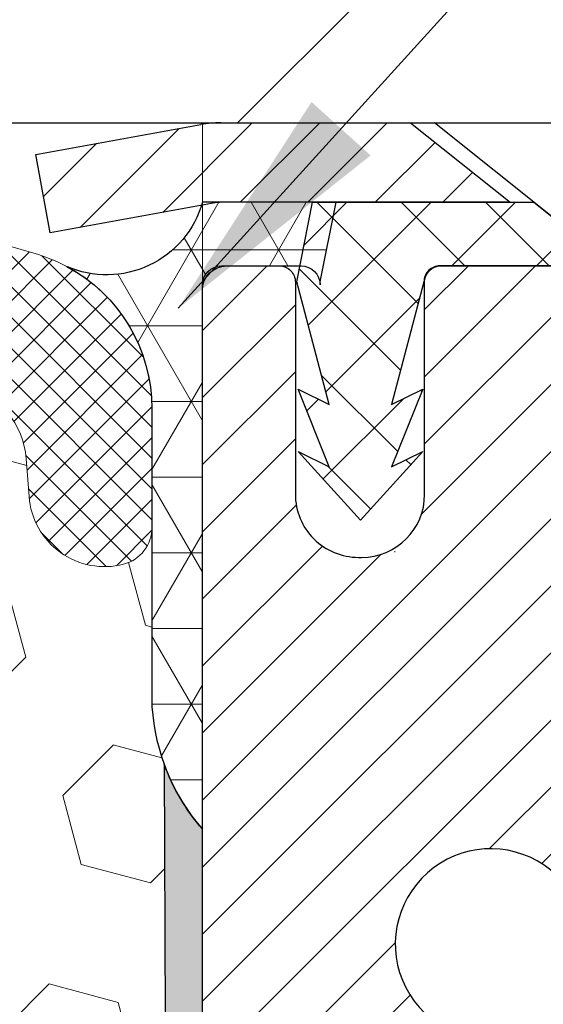
# Model space of a CAD drawing. Extents: x 13 to 3254, y -28 to 1977.
# Drawn here: x 469 to 470, y -4 to -3 of the extents above; entities that cross this region are included whole.
import ezdxf

# ---------------------------------------------------------------- set-up
doc = ezdxf.new("R2010")
doc.units = 0
doc.header["$LTSCALE"] = 5
doc.header["$MEASUREMENT"] = 0
doc.layers.get('DEFPOINTS').update_dxf_attribs({"linetype": 'CONTINUOUS'})
for name, color, linetype, lineweight in [('CAPPING STRIP - H', 251, 'CONTINUOUS', 15), ('CAPPING STRIP - L', 7, 'CONTINUOUS', 25), ('CONCRETE - L', 132, 'CONTINUOUS', 13), ('CORNER BEAD - H', 50, 'CONTINUOUS', 15), ('CORNER BEAD - L', 52, 'CONTINUOUS', 25), ('COVER PLATE - L', 7, 'CONTINUOUS', 25), ('DIMS', 50, 'CONTINUOUS', 25), ('EPOXY ADHESIVE - H', 50, 'CONTINUOUS', 15), ('EPOXY ADHESIVE - L', 52, 'CONTINUOUS', 25), ('FOAM INSERT - H', 150, 'CONTINUOUS', 9), ('MIG RETAINER - H', 251, 'CONTINUOUS', 20), ('MIG RETAINER - L', 7, 'CONTINUOUS', 30), ('PVC SIDESHEET - H', 170, 'CONTINUOUS', 20), ('PVC SIDESHEET - L', 150, 'CONTINUOUS', 25), ('SCREW - L', 1, 'CONTINUOUS', 25), ('SILICONE BELLOWS - H', 20, 'CONTINUOUS', 13), ('SILICONE BELLOWS - L', 22, 'CONTINUOUS', 13), ('TEXT - 4', 241, 'CONTINUOUS', 25)]:
    doc.layers.add(name, color=color, linetype=linetype, lineweight=lineweight)
doc.dimstyles.get("Standard").update_dxf_attribs({"dimtxt": 0.18, "dimasz": 0.18, "dimexe": 0.18, "dimexo": 0.0625, "dimgap": 0.09, "dimtad": 0, "dimtih": 1, "dimtoh": 1, "dimdec": 4, "dimzin": 0, "dimdsep": 46, "dimtxsty": 'Standard', "dimcen": 0.09, "dimadec": 0, "dimazin": 0, "dimtfac": 1, "dimtdec": 4, "dimtofl": 0, "dimtmove": 0, "dimatfit": 3, "dimfxl": 1, "dimtolj": 1, "dimtzin": 0, "dimarcsym": 0})

# ---------------------------------------------------------------- blocks, each defined once
blk = doc.blocks.new('*D21')
at = {"layer": 'DEFPOINTS', "color": 0, "transparency": 16777216}
for p in [(481.614111525551, -3.513102218167234), (469.1141115255508, -4.23849591895069), (481.614111525551, -4.880418299463415)]:
    blk.add_point(p, dxfattribs=at)
at = {"layer": 'DIMS', "color": 0, "lineweight": -2, "transparency": 16777216}
for p, q in [((481.614111525551, -3.813102218167233), (481.614111525551, -5.180418299463414)), ((469.1141115255508, -4.53849591895069), (469.1141115255508, -5.180418299463414)), ((469.4141115255508, -4.880418299463415), (472.6801838843678, -4.880418299463415)), ((481.314111525551, -4.880418299463415), (475.6801838843678, -4.880418299463415))]:
    blk.add_line(p, q, dxfattribs=at)
at = {"layer": 'DIMS', "color": 0, "transparency": 16777216}
for points in [[(469.4141115255508, -4.830418299463415), (469.4141115255508, -4.930418299463414), (469.1141115255508, -4.880418299463415)], [(481.314111525551, -4.830418299463415), (481.314111525551, -4.930418299463414), (481.614111525551, -4.880418299463415)]]:
    blk.add_solid(points, dxfattribs=at)
at = {"layer": 'DIMS', "color": 0, "transparency": 16777216, "insert": (474.1801838843678, -4.880418299463415), "char_height": 0.3, "attachment_point": 5}
blk.add_mtext('\\A1;12 1/2 IN\\P [317.5mm]', dxfattribs=at)
blk = doc.blocks.new('*D37')
at = {"layer": 'DEFPOINTS', "color": 0, "transparency": 16777216}
for p in [(476.1141169536824, 0.5989389893035053), (458.1141169536824, -0.01310221816761725), (476.1141169536824, -2.95060221816717)]:
    blk.add_point(p, dxfattribs=at)
at = {"layer": 'DIMS', "color": 0, "lineweight": -2, "transparency": 16777216}
for p, q in [((458.1141169536824, 0.2868977818323827), (458.1141169536824, 0.8989389893035054)), ((476.1141169536824, -2.65060221816717), (476.1141169536824, 0.8989389893035051)), ((458.4141169536824, 0.5989389893035053), (463.3772249967699, 0.5989389893035053)), ((475.8141169536824, 0.5989389893035053), (466.47722499677, 0.5989389893035053))]:
    blk.add_line(p, q, dxfattribs=at)
at = {"layer": 'DIMS', "color": 0, "transparency": 16777216}
for points in [[(458.4141169536824, 0.6489389893035054), (458.4141169536824, 0.5489389893035053), (458.1141169536824, 0.5989389893035053)], [(475.8141169536824, 0.6489389893035054), (475.8141169536824, 0.5489389893035053), (476.1141169536824, 0.5989389893035053)]]:
    blk.add_solid(points, dxfattribs=at)
at = {"layer": 'DIMS', "color": 0, "transparency": 16777216, "insert": (464.92722499677, 0.5989389893035053), "char_height": 0.3, "attachment_point": 5}
blk.add_mtext('\\A1;18 IN\\P [457.2mm]', dxfattribs=at)

msp = doc.modelspace()

# ---------------------------------------------------------------- hatches: boundary and pattern name
at = {"layer": 'CAPPING STRIP - H'}
h = msp.add_hatch(dxfattribs=at)
h.set_pattern_fill('ANSI31', color=256, scale=0.47244, angle=90, style=0)
h.set_pattern_definition([(45.00000000000001, (-527.1362413107017, 414.0225441921262), (0.04175819096297156, -0.04175819096297156), [])])
edge = h.paths.add_edge_path()
edge.add_line((468.9255981328229, -3.14930934165411), (468.9079913687821, -3.052472139428424))
edge.add_line((468.9079913687821, -3.052472139428424), (469.1123014086031, -3.015324859460257))
edge.add_arc((469.1369508782633, -3.150896942571613), 0.1377947244043846, 90.00000000099271, 100.30484647022479, ccw=False)
edge.add_line((469.1369508782609, -3.013102218167226), (469.3717982191724, -3.013102218167226))
edge.add_line((469.3717982191724, -3.013102218167226), (469.4948292231102, -3.111527021317464))
edge.add_line((469.4948292231102, -3.111527021317464), (469.1369508782609, -3.111527021317464))
edge.add_arc((469.1369508782639, -3.150896942584744), 0.03936992126728001, 90.00000000430171, 100.3048464714298)
edge.add_line((469.1299081726443, -3.112162061687194), (468.9255981328229, -3.14930934165411))
edge = h.paths.add_edge_path()
edge.add_arc((470.1591966443724, -3.150896942577582), 0.03936992126011774, 359.9999999998346, 449.9999999998345)
edge.add_line((470.1591966443725, -3.111527021317464), (469.7605761916147, -3.111527021317464))
edge.add_line((469.7605761916147, -3.111527021317464), (469.8836071955525, -3.013102218167226))
edge.add_line((469.8836071955525, -3.013102218167226), (470.1985665656321, -3.013102218167226))
edge.add_arc((470.1985665656319, -3.11152702131735), 0.09842480315012381, -6.622258297284134e-11, 89.99999999993378, ccw=False)
edge.add_line((470.2969913687821, -3.111527021317464), (470.2969913687821, -3.662705918957919))
edge.add_line((470.2969913687821, -3.662705918957919), (470.1985665656321, -3.662705918957919))
edge.add_line((470.1985665656321, -3.662705918957919), (470.1985665656325, -3.150896942577695))
at = {"layer": 'CORNER BEAD - H'}
h = msp.add_hatch(dxfattribs=at)
h.set_pattern_fill('NET3', color=256, scale=0.75, style=0)
h.set_pattern_definition([(0, (457.7336689771286, -11.04565588187488), (0, 0.09375), []), (59.99999999999999, (457.7336689771286, -11.04565588187488), (-0.08118988160479113, 0.04687500000000001), []), (120, (457.7336689771286, -11.04565588187488), (-0.08118988160479113, -0.04687499999999998), [])])
edge = h.paths.add_edge_path()
edge.add_line((469.1141126798395, -3.88810221816712), (469.1141126798395, -3.213889619734132))
edge.add_arc((469.1377347270836, -3.213889619734204), 0.02362204724414596, 89.99999999986221, 179.9999999998277, ccw=False)
edge.add_line((469.1377347270837, -3.190267572490043), (469.2361599239346, -3.190267572490043))
edge.add_arc((469.2361599239347, -3.213889619734204), 0.02362204724416017, 1.724060894048307e-10, 90.00000000013779, ccw=False)
edge.add_line((469.2597819711788, -3.213889619734132), (469.2597819711788, -3.209952611861723))
edge.add_line((469.2597819711788, -3.209952611861723), (469.2794655701325, -3.111527415017477))
edge.add_line((469.2794655701325, -3.111527415017477), (469.1141126798395, -3.111527415017477))
edge.add_arc((468.9956767983795, -3.078360167247999), 0.1229923751368877, 246.2967911657634, 344.35542041742997, ccw=False)
edge.add_arc((468.8516126798396, -3.367177964520407), 0.1999999999999418, -4.9112713895738125e-11, 61.76386424314097, ccw=False)
edge.add_line((469.0516126798395, -3.367177964520579), (469.0516126798395, -3.736357982058252))
edge.add_arc((469.3108815558617, -3.718314310512884), 0.2598959871883703, 183.9810485659167, 220.790248938145)
at = {"layer": 'COVER PLATE - L'}
h = msp.add_hatch(dxfattribs=at)
h.set_pattern_fill('ANSI31', color=252, scale=2.4, style=0)
h.set_pattern_definition([(45, (406.5512573181956, -17.67740409701323), (-0.2121320343559642, 0.2121320343559643), [])])
h.paths.add_polyline_path([(466.5516169536824, -2.763102218166939), (466.5516169536824, -3.013102218166935), (476.1141169536824, -3.013102218166935), (476.1141169536824, -2.950602218169678), (475.0507516125028, -2.763102218166942)])
at = {"layer": 'EPOXY ADHESIVE - H'}
h = msp.add_hatch(dxfattribs=at)
h.set_pattern_fill('AR-SAND', color=256, scale=0.048, style=0)
h.set_pattern_definition([(37.50000000000001, (0, 0), (-0.003023681189261192, 0.09248754091263162), [0, -0.07296, 0, -0.0816, 0, -0.078]), (7.499999999999999, (0, 0), (0.0849492818528509, 0.1354630111310275), [0, -0.03936, 0, -0.06576000000000001, 0, -0.0252]), (327.5, (-0.05904, 0), (0.1494788093640718, 0.0002716345697743172), [0, -0.024, 0, -0.0864, 0, -0.1128]), (317.5, (-0.05904, 0), (0.1442940770194701, 0.04212842711684397), [0, -0.012, 0, -0.05664, 0, -0.06480000000000001])])
edge = h.paths.add_edge_path()
edge.add_line((469.0620583871807, -5.992801164103927), (469.0428275811616, -6.191367504822736))
edge.add_line((469.0428275811616, -6.191367504822736), (469.0620585696408, -6.306663392112185))
edge.add_line((469.0620585696408, -6.306663392112185), (469.0428275811616, -6.479610555361958))
edge.add_line((469.0428275811616, -6.479610555361958), (469.0556470244584, -6.607718084147635))
edge.add_line((469.0556470244584, -6.607718084147635), (469.0364196830471, -6.870342294781565))
edge.add_line((469.0364196830471, -6.870342294781565), (469.0542921494982, -7.005197815857049))
edge.add_line((469.0542921494982, -7.005197815857049), (469.0553397237019, -7.01310221816796))
edge.add_line((469.0553397237019, -7.01310221816796), (469.0518433565703, -7.14958339568908))
edge.add_line((469.0518433565703, -7.14958339568908), (469.0548996732645, -7.280956051603839))
edge.add_line((469.0548996732645, -7.280956051603839), (469.0487870398758, -7.436770082339438))
edge.add_line((469.0487870398758, -7.436770082339438), (469.0671250427612, -7.555921974771609))
edge.add_line((469.0671250427612, -7.555921974771609), (469.0518433565703, -7.720901559101138))
edge.add_line((469.0518433565703, -7.720901559101138), (469.0824066262327, -7.830887897939379))
edge.add_line((469.0824066262327, -7.830887897939379), (469.0671250427612, -7.956150210148921))
edge.add_line((469.0671250427612, -7.956150210148921), (469.0797895382199, -8.013102218166766))
edge.add_line((469.0797895382199, -8.013102218166766), (469.1141126798395, -8.013102218166766))
edge.add_line((469.1141126798395, -8.013102218166766), (469.1141169536792, -7.015158127997857))
edge.add_line((469.1141169536792, -7.015158127997857), (469.1141169536792, -7.015158124770748))
edge.add_line((469.1141169536792, -7.015158124770748), (469.4155964160061, -7.015158127997196))
edge.add_line((469.4155964160061, -7.015158127997196), (469.4155972196146, -6.613213284013931))
edge.add_arc((469.7064411638627, -6.410828627988264), 0.354330000000576, 180.000000000029, 214.832245783602, ccw=False)
edge.add_line((469.3521111638621, -6.410828627988444), (469.3521111638623, -5.922268627988437))
edge.add_line((469.3521111638623, -5.922268627988437), (469.1141169536831, -5.922268627988494))
edge.add_line((469.1141169536831, -5.922268627988494), (469.1141126798404, -5.922268627988283))
edge.add_line((469.1141126798404, -5.922268627988283), (469.1141111638633, -5.922268627988494))
edge.add_line((469.1141111638633, -5.922268627988494), (469.1141111638619, -5.221279220854164))
edge.add_line((469.1141111638619, -5.221279220854164), (469.1141111638619, -4.779513035122925))
edge.add_line((469.1141111638619, -4.779513035122925), (469.1141111638609, -3.888100461268633))
edge.add_arc((469.3108815558635, -3.718314310511668), 0.2598959871905667, 200.1410598726211, 220.7897373608306, ccw=False)
edge.add_line((469.0668787971776, -3.807804968747054), (469.0681965847386, -4.121466542893884))
edge.add_line((469.0681965847386, -4.121466542893884), (469.0851736853212, -4.234849681210179))
edge.add_line((469.0851736853212, -4.234849681210179), (469.0684701148231, -4.333792786628308))
edge.add_line((469.0684701148231, -4.333792786628308), (469.0620585696408, -4.545172652822274))
edge.add_line((469.0620585696408, -4.545172652822274), (469.0428275811616, -4.705308174575819))
edge.add_line((469.0428275811616, -4.705308174575819), (469.0620585696408, -4.769361938968885))
edge.add_line((469.0620585696408, -4.769361938968885), (469.0492391263439, -4.987146515138718))
edge.add_line((469.0492391263439, -4.987146515138718), (469.0428275811616, -5.129938965316867))
edge.add_line((469.0428275811616, -5.129938965316867), (469.0620585696408, -5.373344602935575))
edge.add_line((469.0620585696408, -5.373344602935575), (469.0492391263439, -5.578319759153217))
edge.add_line((469.0492391263439, -5.578319759153217), (469.0620585696408, -5.917807154132859))
edge.add_line((469.0620585696408, -5.917807154132859), (469.0620585696408, -5.992799280124999))
edge.add_line((469.0620585696408, -5.992799280124999), (469.0620583871807, -5.992801164103927))
at = {"layer": 'FOAM INSERT - H'}
h = msp.add_hatch(dxfattribs=at)
h.set_pattern_fill('HEX', color=256, scale=0.708, angle=45, style=0)
h.set_pattern_definition([(45, (406.5512573181956, -17.67740409701323), (-0.1083899211181556, 0.1083899211181556), [0.0885, -0.177]), (165, (406.5512573181956, -17.67740409701323), (-0.03967346464343639, -0.1480633857615919), [0.0885, -0.177]), (105, (406.6138362683306, -17.61482514687822), (-0.148063385761592, -0.03967346464343634), [0.0885, -0.177])])
h.paths.add_polyline_path([(469.0620585696399, -5.373344602935802), (469.0428275811607, -5.129938965317294), (469.0492391263426, -4.987146515142896), (469.0620585696399, -4.769361938968828), (469.0428275811607, -4.705308174575798), (469.0620585696396, -4.545172652823084), (469.0684701148222, -4.333792786628422), (469.0851736853203, -4.234849681210306), (469.0681965847377, -4.121466542893742), (469.0668787476481, -3.807793179877976, -0.07061630252694472), (469.0516169536824, -3.736357982058067), (469.0516169536824, -3.514427234521257, -0.3419987130698433), (469.0164607036986, -3.559813758096951, -0.4678085754942303), (468.899524387893, -3.475898840842859), (468.8960912817346, -3.429094338142328, 0.3210783305117867), (468.8215696552297, -3.339639673464774, 0.1509661278048089), (468.302310686337, -3.362925878055051, 0.2401970623269703), (468.1778301720501, -3.495254042949085, -0.7503183281325044), (467.9978087986062, -3.495254042949085, 0.2401970623269703), (467.8733282843195, -3.362925878055051, 0.1739659871522719), (467.2787030914048, -3.362925878053915, 0.2401970623288249), (467.154222577117, -3.495254042948808, -0.7503183281349882), (466.9742012036729, -3.495254042948801, 0.2401970623288519), (466.8497206893853, -3.362925878053886, 0.1739659871568315), (466.255095496456, -3.36292587806031, 0.2401970623185079), (466.1306149821732, -3.495254042950378, -0.7503183281204279), (465.95059360873, -3.495254042950322, 0.2401970623182809), (465.8261130944474, -3.362925878060366, 0.1739659871523803), (465.2314879015325, -3.362925878048756, 0.2401970623375095), (465.1070073872406, -3.495254042947771, -0.7503183281469301), (464.9269860137965, -3.495254042947771, 0.2401970623374531), (464.8025054995048, -3.362925878048742, 0.1515125627001653), (464.2814265631045, -3.340115887008778, 0.3204891429437864), (464.2071116630636, -3.429516459543684), (464.2037095194727, -3.475898840842774, -0.4678085753726964), (464.0867732036979, -3.559813758127319, -0.3419987132084267), (464.0516169536833, -3.514427234535148), (464.0516169536833, -3.736357982058067, -0.1620058556737074), (463.9891169536815, -3.888102218169038), (463.9891169536815, -4.575602218166935, 0.4142135623730951), (463.8016169536815, -4.763102218166935), (463.8016169536815, -5.075602218166935, 0.4142135623730951), (463.9891169536815, -5.263102218166935), (463.9891169536815, -5.763102218166935, 0.4142135623730951), (463.8016169536815, -5.950602218166935), (463.8016169536815, -6.263102218166935, 0.4142135623730951), (463.9891169536815, -6.450602218166935), (463.9891169536815, -8.013102218166908), (469.079789538219, -8.013102218166766), (469.0671250427603, -7.956150210148914), (469.0824066262318, -7.830887897939521), (469.0518433565691, -7.720901559100982), (469.0671250427603, -7.55592197477173), (469.0487870398749, -7.436770082339665), (469.0548996732636, -7.280956051603235), (469.0518433565693, -7.149583395688362), (469.0553397237013, -7.013102218168088), (469.0364196830459, -6.870342294781324), (469.0556470244575, -6.60771808414745), (469.0428275811607, -6.479610555361724), (469.0620585696399, -6.306663392112043), (469.0428275811607, -6.191367504822594), (469.0620585696399, -5.99279928012556), (469.0620585696399, -5.917807154133442), (469.049239126343, -5.578319759153061)])
at = {"layer": 'MIG RETAINER - H'}
h = msp.add_hatch(dxfattribs=at)
h.set_pattern_fill('ANSI31', color=256, scale=0.47, style=0)
h.set_pattern_definition([(45, (-471.4717205968773, -441.2746268566687), (-0.04154252339470966, 0.04154252339470967), [])])
h.paths.add_polyline_path([(469.1141111638633, -5.922268627988494), (469.1141111638619, -5.221279220854164), (469.188407498144, -5.156694402793839), (469.3521111638618, -5.156694402793839), (469.3521111638623, -5.922268627988437)])
edge = h.paths.add_edge_path()
edge.add_arc((469.8941111638603, -3.473268627986265), 0.07799999999997453, 270.0000000004176, 360.0000000000835)
edge.add_line((469.9721111638603, -3.473268627986151), (469.9721111638599, -3.210268627989073))
edge.add_arc((469.9921111638602, -3.210268627988846), 0.02000000000020918, 90.00000000195422, 180.0000000006514, ccw=False)
edge.add_line((469.9921111638595, -3.190268627988694), (470.0791111638594, -3.190268627986818))
edge.add_arc((470.07911116386, -3.220268627986847), 0.03000000000002956, 2.1719870346714742e-10, 90.0000000013028, ccw=False)
edge.add_line((470.10911116386, -3.220268627986734), (470.1091111638607, -3.755268627993807))
edge.add_arc((469.9521111638608, -3.755268627993978), 0.1569999999999254, -90.00000000033191, 6.230038707144558e-11, ccw=False)
edge.add_line((469.9521111638599, -3.91226862799396), (469.7858508489026, -3.912268627993107))
edge.add_arc((469.7858508489132, -3.991008313024615), 0.07873968503150763, 90.00000000777618, 177.4144840053407)
edge.add_arc((469.5923083898465, -3.98226862798878), 0.1150000000000118, 275.2124696744472, 357.41448399770064, ccw=False)
edge.add_arc((469.6009390751723, -4.07687576974245), 0.02000000000000517, 160.3257550186187, 275.2124696744299, ccw=False)
edge.add_arc((469.4708921087409, -4.03037815555421), 0.1181095275611714, 340.3257550185371, 642.6342225154141)
edge.add_arc((469.5011002689016, -4.165143539324951), 0.01999999999997829, -10.62152046954941, 102.63422251521388, ccw=False)
edge.add_arc((469.4431111638612, -4.154268627987442), 0.07899999999997757, 270.0000000008245, 349.3784795304081, ccw=False)
edge.add_line((469.4431111638623, -4.233268627987449), (469.3691111638611, -4.233268627988586))
edge.add_arc((469.3691111638614, -4.250268627988582), 0.01699999999999591, 90.00000000076633, 180)
edge.add_line((469.3521111638613, -4.250268627988582), (469.3521111638618, -4.844097853183136))
edge.add_line((469.3521111638618, -4.844097853183136), (469.188407498144, -4.844097853183193))
edge.add_line((469.188407498144, -4.844097853183193), (469.1141111638619, -4.779513035122925))
edge.add_line((469.1141111638619, -4.779513035122925), (469.11411116386, -3.220268627989519))
edge.add_arc((469.1441111638599, -3.220268627989462), 0.02999999999985903, 90.00000000043423, 180.0000000001086, ccw=False)
edge.add_line((469.1441111638596, -3.190268627989489), (469.2091111638598, -3.190268627988864))
edge.add_arc((469.20911116386, -3.210268627988903), 0.02000000000003865, 1.6291323845507577e-10, 90.00000000065143, ccw=False)
edge.add_line((469.22911116386, -3.210268627988846), (469.2291111638604, -3.473268627990301))
edge.add_arc((469.3071111638603, -3.473268627990187), 0.07799999999997453, 180.0000000000835, 270.0000000004176)
edge.add_line((469.3071111638609, -3.551268627990162), (469.3111111638609, -3.551268627990162))
edge.add_arc((469.3111111638605, -3.473268627990187), 0.07799999999997453, 270.000000000334, 360.0000000000835)
edge.add_line((469.3891111638603, -3.473268627990073), (469.38911116386, -3.210268627989414))
edge.add_arc((469.40911116386, -3.210268627989414), 0.01999999999998181, 90.00000000032571, 180, ccw=False)
edge.add_line((469.4091111638598, -3.190268627989433), (469.5505578119162, -3.190268627988466))
edge.add_line((469.5505578119162, -3.190268627988466), (469.5505578119162, -3.521163834205701))
edge.add_line((469.5505578119162, -3.521163834205701), (469.5698433743139, -3.540494441107562))
edge.add_line((469.5698433743139, -3.540494441107562), (469.5698433743139, -3.617636690692841))
edge.add_line((469.5698433743139, -3.617636690692841), (469.6277000615025, -3.656207815485793))
edge.add_line((469.6277000615025, -3.656207815485793), (469.6855567486912, -3.617636690692841))
edge.add_line((469.6855567486912, -3.617636690692841), (469.6855567486912, -3.540494441107562))
edge.add_line((469.6855567486912, -3.540494441107562), (469.704842311088, -3.521208878711541))
edge.add_line((469.704842311088, -3.521208878711541), (469.704842311088, -3.190268627988466))
edge.add_line((469.704842311088, -3.190268627988466), (469.79211116386, -3.190268627988296))
edge.add_arc((469.79211116386, -3.210268627988278), 0.01999999999998181, 0, 90, ccw=False)
edge.add_line((469.81211116386, -3.210268627988278), (469.8121111638603, -3.473268627986378))
edge.add_arc((469.8901111638604, -3.473268627986265), 0.07800000000008822, 180.0000000000835, 270.000000000334)
edge.add_line((469.8901111638609, -3.551268627986239), (469.8941111638609, -3.551268627986239))
at = {"layer": 'PVC SIDESHEET - H'}
h = msp.add_hatch(dxfattribs=at)
h.set_pattern_fill('ANSI37', color=256, scale=0.59055, style=0)
h.set_pattern_definition([(135, (3415.784460695865, -490.1872308097537), (0.05219773870371444, 0.05219773870371446), []), (45.00000000000001, (3415.784460695865, -490.1872308097537), (0.05219773870371445, -0.05219773870371446), [])])
edge = h.paths.add_edge_path()
edge.add_line((469.230814119448, -3.209952021310407), (469.250497679034, -3.111527021317833))
edge.add_line((469.250497679034, -3.111527021317833), (469.5243506006157, -3.111527021317464))
edge.add_line((469.5243506006157, -3.111527021317464), (469.5489568014034, -3.131211981947693))
edge.add_line((469.5489568014034, -3.131211981947693), (469.5489568014034, -3.190267021309261))
edge.add_line((469.5489568014034, -3.190267021309261), (469.4079791194476, -3.190267021309602))
edge.add_arc((469.407979119448, -3.209952021309697), 0.01968500000009499, 450.0000000011581, 539.9999999998345)
edge.add_line((469.3882941194479, -3.20995202130964), (469.3481253985265, -3.362148187123431))
edge.add_line((469.3481253985265, -3.362148187123431), (469.3866966776036, -3.342862547585092))
edge.add_line((469.3866966776036, -3.342862547585092), (469.3481253985262, -3.439290745279742))
edge.add_line((469.3481253985262, -3.439290745279742), (469.3866966776038, -3.420005105740437))
edge.add_line((469.3866966776038, -3.420005105740437), (469.3095541194489, -3.505227021309814))
edge.add_line((469.3095541194489, -3.505227021309814), (469.2324115612935, -3.420005105740692))
edge.add_line((469.2324115612935, -3.420005105740692), (469.2709828403702, -3.439290745279543))
edge.add_line((469.2709828403702, -3.439290745279543), (469.2324115612932, -3.342862547585291))
edge.add_line((469.2324115612932, -3.342862547585291), (469.2709828403708, -3.362148187123914))
edge.add_line((469.2709828403708, -3.362148187123914), (469.230814119448, -3.209952021310407))
at = {"layer": 'SILICONE BELLOWS - H'}
h = msp.add_hatch(dxfattribs=at)
h.set_pattern_fill('ANSI37', color=256, scale=0.216, style=0)
h.set_pattern_definition([(45, (406.5512573181956, -17.67740409701323), (-0.01909188309203678, 0.01909188309203679), []), (135, (406.5512573181956, -17.67740409701323), (-0.01909188309203679, -0.01909188309203678), [])])
edge = h.paths.add_edge_path()
edge.add_arc((467.2656600635814, -3.387820298192889), 0.199999999999919, 111.5806651241425, 179.0000000000634)
edge.add_line((467.0656905245502, -3.384329816905655), (467.0642118903949, -3.469040710924389))
edge.add_line((467.0642118903949, -3.469040710924389), (467.0627332562398, -3.384329816905662))
edge.add_arc((466.8627637172122, -3.387820298198225), 0.1999999999964316, 1.000000001480887, 68.41933487740806)
edge.add_arc((466.5524080929169, -4.172462624229308), 1.043791557984084, 68.41933487540221, 111.5806651240876)
edge.add_arc((466.2420524686381, -3.38782029819539), 0.1999999999999027, 111.5806651246347, 179.0000000000819)
edge.add_line((466.0420829296069, -3.38432981690822), (466.0406042954516, -3.469040710924389))
edge.add_line((466.0406042954516, -3.469040710924389), (466.0391256612965, -3.384329816907936))
edge.add_arc((465.8391561222688, -3.387820298200834), 0.1999999999964943, 1.000000001576641, 68.41933487697723)
edge.add_arc((465.5288004979672, -4.172462624229007), 1.04379155798376, 68.41933487493885, 111.5806651228733)
edge.add_arc((465.2184448737051, -3.387820298188912), 0.1999999999999602, 111.5806651233848, 179.000000000061)
edge.add_line((465.0184753346738, -3.384329816901669), (465.0169967005185, -3.469040710924389))
edge.add_line((465.0169967005185, -3.469040710924389), (465.0155180663632, -3.384329816901356))
edge.add_arc((464.8155485273355, -3.387820298194178), 0.199999999996493, 1.000000001554762, 68.41933487816584)
edge.add_arc((464.5051929030497, -4.172462624228578), 1.043791557983719, 68.41933487609896, 107.4888175768331)
edge.add_arc((464.2516169536835, -3.367674806709172), 0.1999999999999793, 107.4888175773991, 179.9999999999662)
edge.add_line((464.0516169536835, -3.367674806709054), (464.0516169536833, -3.514427234535248))
edge.add_arc((464.0984919536834, -3.514427234535106), 0.04687500000011369, 180.0000000001732, 255.5224878214252)
edge.add_arc((464.1102107036718, -3.469040710932575), 0.0937500000109134, 255.5224878268072, 355.8048724066338)
edge.add_line((464.2037095194727, -3.475898840842774), (464.2071116630636, -3.429516459543684))
edge.add_arc((464.3068437332401, -3.436831798122289), 0.1000000000010644, 104.7245101198383, 175.8048724017509, ccw=False)
edge.add_arc((464.5051929030634, -4.191578316943455), 0.8803747182244845, 70.26249738019152, 104.7245101189628, ccw=False)
edge.add_arc((464.7349632154553, -3.551175817930152), 0.1999999999999259, 16.236862535303317, 70.26249738016259, ccw=False)
edge.add_arc((465.0169967005185, -3.469040710924848), 0.09374999999957301, 196.2368625353362, 343.7631374646721)
edge.add_arc((465.2990301855818, -3.551175817930296), 0.2000000000000227, 109.73750261977409, 163.7631374646578, ccw=False)
edge.add_arc((465.5288004979738, -4.191578316943622), 0.8803747182246443, 70.26249737796718, 109.7375026198005, ccw=False)
edge.add_arc((465.7585708103906, -3.551175817939089), 0.1999999999999332, 16.236862537191712, 70.26249737794882, ccw=False)
edge.add_arc((466.0406042954516, -3.469040710924386), 0.09374999999999267, 196.2368625372109, 343.7631374627849)
edge.add_arc((466.3226377805127, -3.551175817939308), 0.2000000000001176, 109.73750262199789, 163.763137462759, ccw=False)
edge.add_arc((466.5524080929296, -4.191578316943541), 0.8803747182245714, 70.26249737920341, 109.73750262203069, ccw=False)
edge.add_arc((466.7821784053325, -3.551175817934107), 0.1999999999999208, 16.236862536178023, 70.26249737917601, ccw=False)
edge.add_arc((467.0642118903949, -3.469040710924386), 0.09374999999998823, 196.2368625362076, 343.7631374637924)
edge.add_arc((467.3462453754574, -3.551175817934327), 0.2000000000000955, 109.7375026207715, 163.7631374637708, ccw=False)
edge.add_arc((467.5760156878605, -4.191578316943622), 0.8803747182246523, 70.26249737897768, 109.73750262079469, ccw=False)
edge.add_arc((467.805786000266, -3.55117581793501), 0.19999999999993, 16.23686253636191, 70.26249737895188, ccw=False)
edge.add_arc((468.0878194853281, -3.469040710924393), 0.09374999999995656, 196.2368625363897, 343.7631374636103)
edge.add_arc((468.3698529703904, -3.551175817935237), 0.2000000000001068, 109.7375026209962, 163.763137463585, ccw=False)
edge.add_arc((468.5996232827958, -4.191578316943277), 0.8803747182242794, 75.39792307657848, 109.73750262101959, ccw=False)
edge.add_arc((468.7963592115581, -3.436409676720453), 0.1000000000010894, 4.195127597972714, 75.39792307570161, ccw=False)
edge.add_line((468.8960912817346, -3.429094338142328), (468.899524387893, -3.475898840842859))
edge.add_arc((468.9930232036824, -3.469040710924374), 0.09375000000001125, 184.1951275989325, 284.4775121787525)
edge.add_arc((469.0047419536931, -3.514427234521265), 0.0468749999890866, 284.4775121615317, 359.9999999828042)
edge.add_line((469.0516169536822, -3.514427234535333), (469.0516169536824, -3.367177964520394))
edge.add_arc((468.8516169536823, -3.367177964520353), 0.2000000000001023, 359.9999999999883, 432.6237958005342)
edge.add_arc((468.5996232828033, -4.172462624228662), 1.043791557983817, 72.62379580105404, 111.5806651243758)
edge.add_arc((468.2892676585109, -3.387820298196711), 0.1999999999964436, 111.5806651223123, 178.9999999985336)
edge.add_line((468.0892981194833, -3.384329816904199), (468.0878194853282, -3.469040710924389))
edge.add_line((468.0878194853282, -3.469040710924389), (468.0863408511729, -3.384329816904248))
edge.add_arc((467.8863713121417, -3.387820298191417), 0.199999999999918, 0.9999999999177225, 68.41933487613777)
edge.add_arc((467.5760156878634, -4.172462624229326), 1.043791557987631, 68.41933487616713, 111.5806651241078)

# ---------------------------------------------------------------- linework, layer by layer
at = {"layer": 'CAPPING STRIP - L'}
for p, q in [((468.9079913687819, -3.052472139427799), (469.1123014086031, -3.015324859460257)), ((469.1369508782609, -3.013102218167226), (469.3717982191724, -3.013102218167226)), ((469.3717982191724, -3.013102218167226), (469.4948292231102, -3.111527021317464)), ((468.9255981328229, -3.14930934165411), (468.9079913687819, -3.052472139427799)), ((469.1299081726443, -3.112162061687194), (468.9255981328229, -3.14930934165411)), ((469.4948292231102, -3.111527021317464), (469.1369508782609, -3.111527021317464))]:
    msp.add_line(p, q, dxfattribs=at)
for centre, radius, start, end in [((469.1369508782639, -3.15089694257798), 0.13779472441075, 90.00000000123109, 100.304846469981), ((469.1369508782633, -3.150896942578548), 0.03936992126108407, 90.00000000347184, 100.304846472232)]:
    msp.add_arc(centre, radius, start, end, dxfattribs=at)
at = {"layer": 'CONCRETE - L'}
for p, q in [((469.1141126798395, -3.01310221816712), (483.7380040623605, -3.01310221816712)), ((469.1141169536824, -3.013102218166935), (469.1141126798404, -5.922268627988283))]:
    msp.add_line(p, q, dxfattribs=at)
at = {"layer": 'CORNER BEAD - L'}
msp.add_lwpolyline([(469.1141126798395, -3.88810221816712), (469.1141126798395, -3.213889619734132, -0.4142135623727426), (469.1377347270837, -3.190267572490043), (469.2361599239346, -3.190267572490043, -0.4142135623727426), (469.2597819711788, -3.213889619734132), (469.2597819711788, -3.209952611861723), (469.2794655701325, -3.111527415017477), (469.1141126798395, -3.111527415017477, -0.4560352399330134), (468.9462339795003, -3.19097691557208, -0.2762152819576191), (469.0516126798395, -3.367177964520579), (469.0516126798395, -3.736357982058252, 0.1620058556709634)], format="xyb", close=True, dxfattribs=at)
at = {"layer": 'COVER PLATE - L'}
msp.add_line((458.8641169536824, -3.013102218166935), (476.1141169536824, -3.013102218166935), dxfattribs=at)
at = {"layer": 'EPOXY ADHESIVE - L'}
for points in [[(469.1141126798404, -5.922268627988283), (469.11411267984, -3.888102218166937, -0.09035585911808025), (469.0668744738057, -3.80779317987802), (469.0681923108953, -4.121466542893886)], [(469.1141169536831, -5.922268627988494), (469.1141169536833, -3.888102218166935, -0.09035585911871209), (469.066878747649, -3.807793179880527), (469.0681965847386, -4.121466542893884)]]:
    msp.add_lwpolyline(points, format="xyb", dxfattribs=at)
at = {"layer": 'MIG RETAINER - L'}
msp.add_line((469.3525048622857, -3.544597210669671), (469.3517174654364, -3.544597210668705), dxfattribs=at)
for points in [[(469.1141111638619, -4.779513035122925), (469.11411116386, -3.220268627989519, -0.4142135623706347), (469.1441111638596, -3.190268627989489), (469.2091111638598, -3.190268627988864, -0.4142135623754759), (469.22911116386, -3.210268627988846), (469.2291111638604, -3.473268627990301, 0.4142135623747433), (469.3071111638609, -3.551268627990162), (469.3111111638609, -3.551268627990162, 0.4142135623714135), (469.3891111638603, -3.473268627990073), (469.38911116386, -3.210268627989414, -0.4142135623714468), (469.4091111638598, -3.190268627989433), (469.5505578119162, -3.190268627988466)], [(469.5821066356255, -4.070142329260925, 3.888295204768812), (469.4967257466375, -4.145627813487572, -0.5387583055402678)]]:
    msp.add_lwpolyline(points, format="xyb", dxfattribs=at)
at = {"layer": 'PVC SIDESHEET - L'}
msp.add_lwpolyline([(469.5489568014034, -3.131211981947693), (469.5489568014034, -3.190267021309317), (469.4079791194472, -3.190267021309602, 0.414213562373518), (469.3882941194472, -3.20995202130964), (469.3481253985256, -3.362148187123772), (469.3866966776031, -3.342862547584808), (469.3481253985258, -3.439290745279287), (469.3866966776034, -3.420005105740323), (469.309554119448, -3.505227021309871), (469.2324115612926, -3.420005105740749), (469.2709828403702, -3.439290745279486), (469.2324115612923, -3.342862547585234), (469.2709828403699, -3.362148187123971), (469.2308141194471, -3.209952021310066), (469.2504976790335, -3.111527021317833), (469.5243506006153, -3.111527021317237)], format="xyb", close=True, dxfattribs=at)
at = {"layer": 'SCREW - L'}
for p, q in [((469.4013195966781, -3.013102218167226), (469.8540736911675, -3.013102218167226)), ((469.5489568014034, -3.131211981947693), (469.4013195966781, -3.013102218167226))]:
    msp.add_line(p, q, dxfattribs=at)
at = {"layer": 'SILICONE BELLOWS - L'}
msp.add_lwpolyline([(468.1778301720501, -3.495254042949085, -0.2401970623269664), (468.302310686337, -3.362925878055059, -0.1509661278053037), (468.8215696552313, -3.339639673465214, -0.3210783305070693), (468.8960912817346, -3.429094338142328), (468.899524387893, -3.475898840842859, 0.4678085754018813), (469.016460703671, -3.559813758104056, 0.3419987131547466), (469.0516169536822, -3.514427234535333), (469.0516169536824, -3.367177964520394, 0.3279315403736459), (468.9113458449005, -3.176305076047733, 0.1716376834176092), (468.2157055041343, -3.201840166349129, 0.3029623688062289), (468.0892981194833, -3.384329816904199)], format="xyb", dxfattribs=at)

# ---------------------------------------------------------------- dimensions: what is measured, and where the dimension line sits
at = {"layer": 'DIMS'}
for base, p1, p2, picture, middle in [((476.1141169536824, 0.5989389893035053), (458.1141169536824, -0.01310221816761725), (476.1141169536824, -2.95060221816717), '*D37', (464.92722499677, 0.5989389893035053)), ((481.614111525551, -4.880418299463415), (469.1141115255508, -4.23849591895069), (481.614111525551, -3.513102218167234), '*D21', (474.1801838843678, -4.880418299463415))]:
    dim = msp.add_linear_dim(base=base, p1=p1, p2=p2, text='<>\\P[]', dimstyle='Standard', override={"dimtxt": 0.3, "dimasz": 0.3, "dimexe": 0.3, "dimexo": 0.3, "dimgap": 0.3, "dimlunit": 5, "dimpost": ' IN', "dimfrac": 2}, dxfattribs=at)
    dim.commit()
    dim.dimension.update_dxf_attribs({"geometry": picture, "text_midpoint": middle, "dimtype": 160})

# ---------------------------------------------------------------- leaders
at = {"layer": 'TEXT - 4'}
for points in [[(463.8306121389075, -4.057587639618873), (475.2451617201778, 7.199987536409878), (475.4317308931923, 7.199987536409878)], [(469.0842414345161, -3.242658442883027), (475.3810552803817, 3.704316848126098), (475.7616608551738, 3.704316848126098)]]:
    msp.add_leader(points, dimstyle='Standard', override={"dimasz": 0.3}, dxfattribs=at)

doc.saveas('drawing.dxf')
